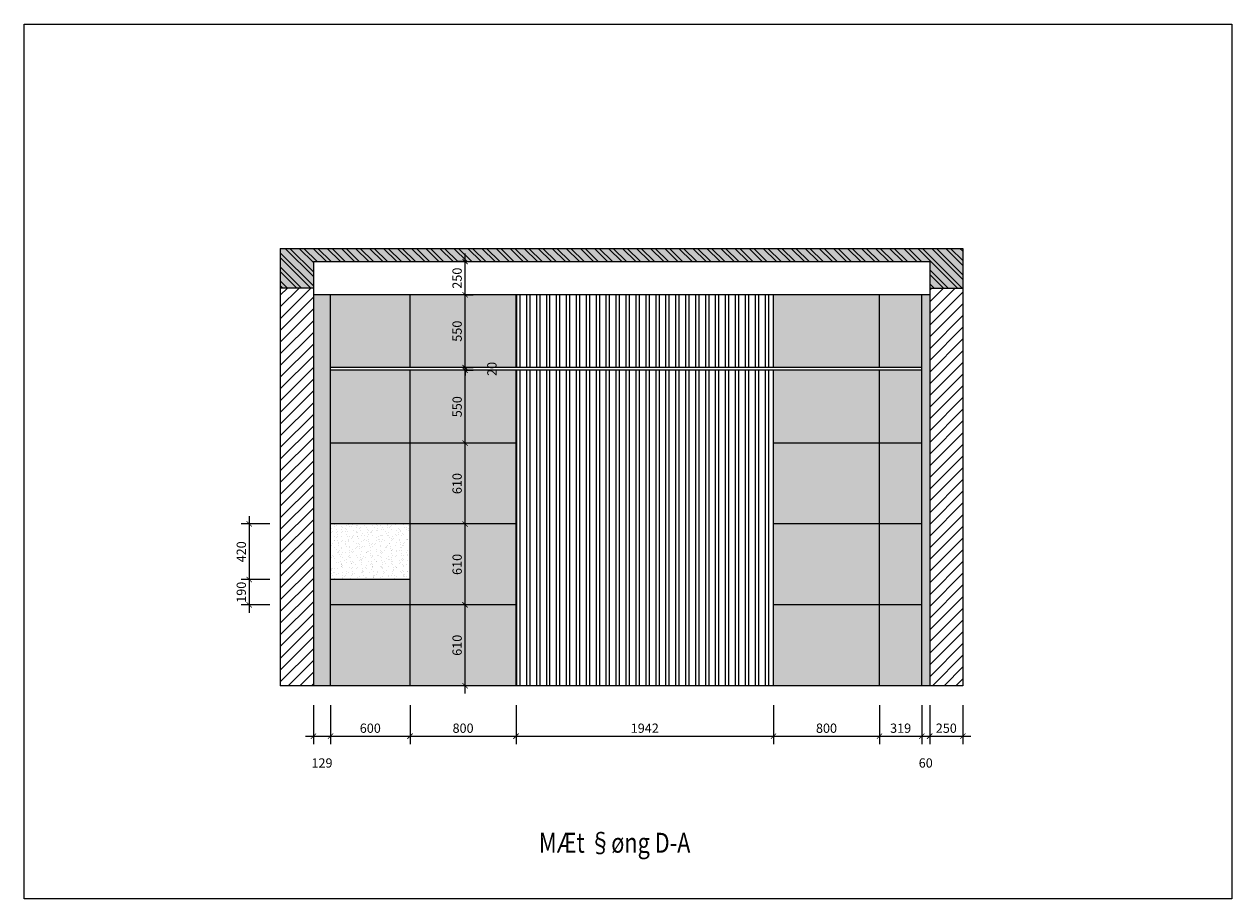
# Model space of a CAD drawing. Units: millimetres. Extents: x 889545 to 972912, y -561943 to -455867.
# Drawn here: x 910117 to 919230, y -511969 to -505369 of the extents above; entities that cross this region are included whole.
import ezdxf

# ---------------------------------------------------------------- set-up
doc = ezdxf.new("R2010")
doc.units = ezdxf.units.MM
doc.header["$LTSCALE"] = 50
doc.header["$MEASUREMENT"] = 0
doc.header["$PDMODE"] = 35
doc.linetypes.add('CENTER2', pattern=[1.125, 0.75, -0.125, 0.125, -0.125])
doc.layers.get('0').update_dxf_attribs({"linetype": 'CONTINUOUS'})
doc.layers.get('DEFPOINTS').update_dxf_attribs({"linetype": 'CONTINUOUS'})
for name, color, linetype in [('33', 33, 'CONTINUOUS'), ('LAYER5', 5, 'CONTINUOUS'), ('LAYER9', 9, 'CONTINUOUS'), ('NETTHAY', 125, 'CONTINUOUS'), ('tim', 8, 'CENTER2'), ('TUONG', 4, 'CONTINUOUS')]:
    doc.layers.add(name, color=color, linetype=linetype)
doc.layers.add('text', color=4, linetype='CONTINUOUS', lineweight=20)
doc.styles.add('CHU-TO', font='VHTIME_0.TTF')
doc.styles.get("Standard").update_dxf_attribs({"font": 'txt.shx', "width": 0.9})
doc.dimstyles.new('T1', dxfattribs={"dimscale": 100, "dimtxt": 1.2, "dimasz": 0.9, "dimexe": 0.8, "dimexo": 0, "dimgap": 0.4, "dimtad": 1, "dimdec": 0, "dimzin": 0, "dimdsep": 46, "dimtxsty": 'Standard', "dimblk1": 'ARCHTICK', "dimblk2": 'ARCHTICK', "dimsah": 1, "dimcen": 0.09, "dimdle": 0.8, "dimclrd": 8, "dimclre": 8, "dimclrt": 7, "dimadec": 0, "dimazin": 0, "dimtfac": 1, "dimtdec": 0, "dimtofl": 0, "dimtmove": 2, "dimatfit": 3, "dimldrblk": 'ARCHTICK', "dimfxl": 1, "dimtolj": 1, "dimtzin": 0, "dimarcsym": 0})

# ---------------------------------------------------------------- blocks, each defined once
blk = doc.blocks.new('_ARCHTICK')
at = {"color": 0, "linetype": 'ByBlock', "const_width": 0.15}
blk.add_lwpolyline([(-0.5, -0.5), (0.5, 0.5)], dxfattribs=at)
blk = doc.blocks.new('*D229')
at = {"layer": 'DEFPOINTS', "color": 0}
for p in [(913829.1, -510508.9), (915771.1, -510508.9), (915771.1, -510741.6)]:
    blk.add_point(p, dxfattribs=at)
at = {"layer": 'NETTHAY', "color": 8, "lineweight": -2}
for p, q in [((913829.1, -510508.9), (913829.1, -510801.6)), ((915771.1, -510508.9), (915771.1, -510801.6)), ((913769.1, -510741.6), (915831.1, -510741.6))]:
    blk.add_line(p, q, dxfattribs=at)
at = {"layer": 'NETTHAY', "color": 8, "lineweight": -2, "xscale": 40, "yscale": 40, "zscale": 40, "rotation": 180}
blk.add_blockref('_ARCHTICK', (913829.1, -510741.6), dxfattribs=at)
at = {"layer": 'NETTHAY', "color": 8, "lineweight": -2, "xscale": 40, "yscale": 40, "zscale": 40}
blk.add_blockref('_ARCHTICK', (915771.1, -510741.6), dxfattribs=at)
at = {"layer": 'NETTHAY', "color": 7, "insert": (914800.1, -510681.6), "char_height": 70, "attachment_point": 5}
blk.add_mtext('\\A1;1942', dxfattribs=at)
blk = doc.blocks.new('*D241')
at = {"layer": 'DEFPOINTS', "color": 0}
for p in [(911971, -509140.8), (911815.7, -509560.8), (911971, -509560.8)]:
    blk.add_point(p, dxfattribs=at)
at = {"layer": 'NETTHAY', "color": 8, "lineweight": -2}
for p, q in [((911815.7, -509080.8), (911815.7, -509620.8)), ((911971, -509140.8), (911755.7, -509140.8)), ((911971, -509560.8), (911755.7, -509560.8))]:
    blk.add_line(p, q, dxfattribs=at)
at = {"layer": 'NETTHAY', "color": 8, "lineweight": -2, "xscale": 40, "yscale": 40, "zscale": 40}
for p, rotation in [((911815.7, -509140.8), 90), ((911815.7, -509560.8), 270)]:
    blk.add_blockref('_ARCHTICK', p, dxfattribs=dict(at, rotation=rotation))
at = {"layer": 'NETTHAY', "color": 7, "insert": (911755.7, -509350.8), "char_height": 70, "attachment_point": 5, "rotation": 90}
blk.add_mtext('\\A1;420', dxfattribs=at)
blk = doc.blocks.new('*D226')
at = {"layer": 'DEFPOINTS', "color": 0}
for p in [(912300.1, -510508.9), (912429.1, -510508.9), (912429.1, -510741.6)]:
    blk.add_point(p, dxfattribs=at)
at = {"layer": 'NETTHAY', "color": 8, "lineweight": -2}
for p, q in [((912300.1, -510508.9), (912300.1, -510801.6)), ((912429.1, -510508.9), (912429.1, -510801.6)), ((912240.1, -510741.6), (912489.1, -510741.6))]:
    blk.add_line(p, q, dxfattribs=at)
at = {"layer": 'NETTHAY', "color": 8, "lineweight": -2, "xscale": 40, "yscale": 40, "zscale": 40, "rotation": 180}
blk.add_blockref('_ARCHTICK', (912300.1, -510741.6), dxfattribs=at)
at = {"layer": 'NETTHAY', "color": 8, "lineweight": -2, "xscale": 40, "yscale": 40, "zscale": 40}
blk.add_blockref('_ARCHTICK', (912429.1, -510741.6), dxfattribs=at)
at = {"layer": 'NETTHAY', "color": 7, "insert": (912364.6, -510944.1), "char_height": 70, "attachment_point": 5}
blk.add_mtext('\\A1;129', dxfattribs=at)
blk = doc.blocks.new('*D227')
at = {"layer": 'DEFPOINTS', "color": 0}
for p in [(912429.1, -510508.9), (913029.1, -510508.9), (913029.1, -510741.6)]:
    blk.add_point(p, dxfattribs=at)
at = {"layer": 'NETTHAY', "color": 8, "lineweight": -2}
for p, q in [((912429.1, -510508.9), (912429.1, -510801.6)), ((913029.1, -510508.9), (913029.1, -510801.6)), ((912369.1, -510741.6), (913089.1, -510741.6))]:
    blk.add_line(p, q, dxfattribs=at)
at = {"layer": 'NETTHAY', "color": 8, "lineweight": -2, "xscale": 40, "yscale": 40, "zscale": 40, "rotation": 180}
blk.add_blockref('_ARCHTICK', (912429.1, -510741.6), dxfattribs=at)
at = {"layer": 'NETTHAY', "color": 8, "lineweight": -2, "xscale": 40, "yscale": 40, "zscale": 40}
blk.add_blockref('_ARCHTICK', (913029.1, -510741.6), dxfattribs=at)
at = {"layer": 'NETTHAY', "color": 7, "insert": (912729.1, -510681.6), "char_height": 70, "attachment_point": 5}
blk.add_mtext('\\A1;600', dxfattribs=at)
blk = doc.blocks.new('*D228')
at = {"layer": 'DEFPOINTS', "color": 0}
for p in [(913029.1, -510508.9), (913829.1, -510508.9), (913829.1, -510741.6)]:
    blk.add_point(p, dxfattribs=at)
at = {"layer": 'NETTHAY', "color": 8, "lineweight": -2}
for p, q in [((913029.1, -510508.9), (913029.1, -510801.6)), ((913829.1, -510508.9), (913829.1, -510801.6)), ((912969.1, -510741.6), (913889.1, -510741.6))]:
    blk.add_line(p, q, dxfattribs=at)
at = {"layer": 'NETTHAY', "color": 8, "lineweight": -2, "xscale": 40, "yscale": 40, "zscale": 40, "rotation": 180}
blk.add_blockref('_ARCHTICK', (913029.1, -510741.6), dxfattribs=at)
at = {"layer": 'NETTHAY', "color": 8, "lineweight": -2, "xscale": 40, "yscale": 40, "zscale": 40}
blk.add_blockref('_ARCHTICK', (913829.1, -510741.6), dxfattribs=at)
at = {"layer": 'NETTHAY', "color": 7, "insert": (913429.1, -510681.6), "char_height": 70, "attachment_point": 5}
blk.add_mtext('\\A1;800', dxfattribs=at)
blk = doc.blocks.new('*D230')
at = {"layer": 'DEFPOINTS', "color": 0}
for p in [(915771.1, -510508.9), (916571.1, -510508.9), (916571.1, -510741.6)]:
    blk.add_point(p, dxfattribs=at)
at = {"layer": 'NETTHAY', "color": 8, "lineweight": -2}
for p, q in [((915771.1, -510508.9), (915771.1, -510801.6)), ((916571.1, -510508.9), (916571.1, -510801.6)), ((915711.1, -510741.6), (916631.1, -510741.6))]:
    blk.add_line(p, q, dxfattribs=at)
at = {"layer": 'NETTHAY', "color": 8, "lineweight": -2, "xscale": 40, "yscale": 40, "zscale": 40, "rotation": 180}
blk.add_blockref('_ARCHTICK', (915771.1, -510741.6), dxfattribs=at)
at = {"layer": 'NETTHAY', "color": 8, "lineweight": -2, "xscale": 40, "yscale": 40, "zscale": 40}
blk.add_blockref('_ARCHTICK', (916571.1, -510741.6), dxfattribs=at)
at = {"layer": 'NETTHAY', "color": 7, "insert": (916171.1, -510681.6), "char_height": 70, "attachment_point": 5}
blk.add_mtext('\\A1;800', dxfattribs=at)
blk = doc.blocks.new('*D231')
at = {"layer": 'DEFPOINTS', "color": 0}
for p in [(916571.1, -510508.9), (916890.1, -510508.9), (916890.1, -510741.6)]:
    blk.add_point(p, dxfattribs=at)
at = {"layer": 'NETTHAY', "color": 8, "lineweight": -2}
for p, q in [((916571.1, -510508.9), (916571.1, -510801.6)), ((916890.1, -510508.9), (916890.1, -510801.6)), ((916511.1, -510741.6), (916950.1, -510741.6))]:
    blk.add_line(p, q, dxfattribs=at)
at = {"layer": 'NETTHAY', "color": 8, "lineweight": -2, "xscale": 40, "yscale": 40, "zscale": 40, "rotation": 180}
blk.add_blockref('_ARCHTICK', (916571.1, -510741.6), dxfattribs=at)
at = {"layer": 'NETTHAY', "color": 8, "lineweight": -2, "xscale": 40, "yscale": 40, "zscale": 40}
blk.add_blockref('_ARCHTICK', (916890.1, -510741.6), dxfattribs=at)
at = {"layer": 'NETTHAY', "color": 7, "insert": (916730.6, -510681.6), "char_height": 70, "attachment_point": 5}
blk.add_mtext('\\A1;319', dxfattribs=at)
blk = doc.blocks.new('*D236')
at = {"layer": 'DEFPOINTS', "color": 0}
for p in [(913444.2, -508530.8), (913444.2, -508530.8), (913444.2, -509140.8)]:
    blk.add_point(p, dxfattribs=at)
at = {"layer": 'NETTHAY', "color": 8, "lineweight": -2}
for p, q in [((913444.2, -509200.8), (913444.2, -508470.8)), ((913444.2, -508530.8), (913384.2, -508530.8)), ((913444.2, -509140.8), (913384.2, -509140.8))]:
    blk.add_line(p, q, dxfattribs=at)
at = {"layer": 'NETTHAY', "color": 8, "lineweight": -2, "xscale": 40, "yscale": 40, "zscale": 40}
for p, rotation in [((913444.2, -508530.8), 90), ((913444.2, -509140.8), 270)]:
    blk.add_blockref('_ARCHTICK', p, dxfattribs=dict(at, rotation=rotation))
at = {"layer": 'NETTHAY', "color": 7, "insert": (913384.2, -508835.8), "char_height": 70, "attachment_point": 5, "rotation": 90}
blk.add_mtext('\\A1;610', dxfattribs=at)
blk = doc.blocks.new('*D232')
at = {"layer": 'DEFPOINTS', "color": 0}
for p in [(916890.1, -510508.9), (916950.1, -510508.9), (916950.1, -510741.6)]:
    blk.add_point(p, dxfattribs=at)
at = {"layer": 'NETTHAY', "color": 8, "lineweight": -2}
for p, q in [((916890.1, -510508.9), (916890.1, -510801.6)), ((916950.1, -510508.9), (916950.1, -510801.6)), ((916830.1, -510741.6), (917010.1, -510741.6))]:
    blk.add_line(p, q, dxfattribs=at)
at = {"layer": 'NETTHAY', "color": 8, "lineweight": -2, "xscale": 40, "yscale": 40, "zscale": 40, "rotation": 180}
blk.add_blockref('_ARCHTICK', (916890.1, -510741.6), dxfattribs=at)
at = {"layer": 'NETTHAY', "color": 8, "lineweight": -2, "xscale": 40, "yscale": 40, "zscale": 40}
blk.add_blockref('_ARCHTICK', (916950.1, -510741.6), dxfattribs=at)
at = {"layer": 'NETTHAY', "color": 7, "insert": (916920.1, -510944.1), "char_height": 70, "attachment_point": 5}
blk.add_mtext('\\A1;60', dxfattribs=at)
blk = doc.blocks.new('*D233')
at = {"layer": 'DEFPOINTS', "color": 0}
for p in [(916950.1, -510508.9), (917200.1, -510508.9), (917200.1, -510741.6)]:
    blk.add_point(p, dxfattribs=at)
at = {"layer": 'NETTHAY', "color": 8, "lineweight": -2}
for p, q in [((916950.1, -510508.9), (916950.1, -510801.6)), ((917200.1, -510508.9), (917200.1, -510801.6)), ((916890.1, -510741.6), (917260.1, -510741.6))]:
    blk.add_line(p, q, dxfattribs=at)
at = {"layer": 'NETTHAY', "color": 8, "lineweight": -2, "xscale": 40, "yscale": 40, "zscale": 40, "rotation": 180}
blk.add_blockref('_ARCHTICK', (916950.1, -510741.6), dxfattribs=at)
at = {"layer": 'NETTHAY', "color": 8, "lineweight": -2, "xscale": 40, "yscale": 40, "zscale": 40}
blk.add_blockref('_ARCHTICK', (917200.1, -510741.6), dxfattribs=at)
at = {"layer": 'NETTHAY', "color": 7, "insert": (917075.1, -510681.6), "char_height": 70, "attachment_point": 5}
blk.add_mtext('\\A1;250', dxfattribs=at)
blk = doc.blocks.new('*D234')
at = {"layer": 'DEFPOINTS', "color": 0}
for p in [(913444.2, -509750.8), (913444.2, -509750.8), (913444.2, -510360.8)]:
    blk.add_point(p, dxfattribs=at)
at = {"layer": 'NETTHAY', "color": 8, "lineweight": -2}
for p, q in [((913444.2, -510420.8), (913444.2, -509690.8)), ((913444.2, -509750.8), (913384.2, -509750.8)), ((913444.2, -510360.8), (913384.2, -510360.8))]:
    blk.add_line(p, q, dxfattribs=at)
at = {"layer": 'NETTHAY', "color": 8, "lineweight": -2, "xscale": 40, "yscale": 40, "zscale": 40}
for p, rotation in [((913444.2, -509750.8), 90), ((913444.2, -510360.8), 270)]:
    blk.add_blockref('_ARCHTICK', p, dxfattribs=dict(at, rotation=rotation))
at = {"layer": 'NETTHAY', "color": 7, "insert": (913384.2, -510055.8), "char_height": 70, "attachment_point": 5, "rotation": 90}
blk.add_mtext('\\A1;610', dxfattribs=at)
blk = doc.blocks.new('*D235')
at = {"layer": 'DEFPOINTS', "color": 0}
for p in [(913444.2, -509140.8), (913444.2, -509140.8), (913444.2, -509750.8)]:
    blk.add_point(p, dxfattribs=at)
at = {"layer": 'NETTHAY', "color": 8, "lineweight": -2}
for p, q in [((913444.2, -509810.8), (913444.2, -509080.8)), ((913444.2, -509140.8), (913384.2, -509140.8)), ((913444.2, -509750.8), (913384.2, -509750.8))]:
    blk.add_line(p, q, dxfattribs=at)
at = {"layer": 'NETTHAY', "color": 8, "lineweight": -2, "xscale": 40, "yscale": 40, "zscale": 40}
for p, rotation in [((913444.2, -509140.8), 90), ((913444.2, -509750.8), 270)]:
    blk.add_blockref('_ARCHTICK', p, dxfattribs=dict(at, rotation=rotation))
at = {"layer": 'NETTHAY', "color": 7, "insert": (913384.2, -509445.8), "char_height": 70, "attachment_point": 5, "rotation": 90}
blk.add_mtext('\\A1;610', dxfattribs=at)
blk = doc.blocks.new('*D237')
at = {"layer": 'DEFPOINTS', "color": 0}
for p in [(913444.2, -507980.8), (913444.2, -507980.8), (913444.2, -508530.8)]:
    blk.add_point(p, dxfattribs=at)
at = {"layer": 'NETTHAY', "color": 8, "lineweight": -2}
for p, q in [((913444.2, -508590.8), (913444.2, -507920.8)), ((913444.2, -507980.8), (913504.2, -507980.8)), ((913444.2, -508530.8), (913384.2, -508530.8))]:
    blk.add_line(p, q, dxfattribs=at)
at = {"layer": 'NETTHAY', "color": 8, "lineweight": -2, "xscale": 40, "yscale": 40, "zscale": 40}
for p, rotation in [((913444.2, -507980.8), 90), ((913444.2, -508530.8), 270)]:
    blk.add_blockref('_ARCHTICK', p, dxfattribs=dict(at, rotation=rotation))
at = {"layer": 'NETTHAY', "color": 7, "insert": (913384.2, -508255.8), "char_height": 70, "attachment_point": 5, "rotation": 90}
blk.add_mtext('\\A1;550', dxfattribs=at)
blk = doc.blocks.new('*D240')
at = {"layer": 'DEFPOINTS', "color": 0}
for p in [(913444.2, -507160.8), (913444.2, -507160.8), (913444.2, -507410.8)]:
    blk.add_point(p, dxfattribs=at)
at = {"layer": 'NETTHAY', "color": 8, "lineweight": -2}
for p, q in [((913444.2, -507470.8), (913444.2, -507100.8)), ((913444.2, -507160.8), (913384.2, -507160.8)), ((913444.2, -507410.8), (913504.2, -507410.8))]:
    blk.add_line(p, q, dxfattribs=at)
at = {"layer": 'NETTHAY', "color": 8, "lineweight": -2, "xscale": 40, "yscale": 40, "zscale": 40}
for p, rotation in [((913444.2, -507160.8), 90), ((913444.2, -507410.8), 270)]:
    blk.add_blockref('_ARCHTICK', p, dxfattribs=dict(at, rotation=rotation))
at = {"layer": 'NETTHAY', "color": 7, "insert": (913384.2, -507285.8), "char_height": 70, "attachment_point": 5, "rotation": 90}
blk.add_mtext('\\A1;250', dxfattribs=at)
blk = doc.blocks.new('*D238')
at = {"layer": 'DEFPOINTS', "color": 0}
for p in [(913444.2, -507960.8), (913444.2, -507960.8), (913444.2, -507980.8)]:
    blk.add_point(p, dxfattribs=at)
at = {"layer": 'NETTHAY', "color": 8, "lineweight": -2}
for p, q in [((913444.2, -507960.8), (913444.2, -507920.8)), ((913444.2, -507960.8), (913504.2, -507960.8)), ((913444.2, -507980.8), (913504.2, -507980.8)), ((913444.2, -507980.8), (913444.2, -508020.8))]:
    blk.add_line(p, q, dxfattribs=at)
at = {"layer": 'NETTHAY', "color": 8, "lineweight": -2, "xscale": 40, "yscale": 40, "zscale": 40}
for p, rotation in [((913444.2, -507960.8), 270), ((913444.2, -507980.8), 90)]:
    blk.add_blockref('_ARCHTICK', p, dxfattribs=dict(at, rotation=rotation))
at = {"layer": 'NETTHAY', "color": 7, "insert": (913646.7, -507970.8), "char_height": 70, "attachment_point": 5, "rotation": 90}
blk.add_mtext('\\A1;20', dxfattribs=at)
blk = doc.blocks.new('*D239')
at = {"layer": 'DEFPOINTS', "color": 0}
for p in [(913444.2, -507410.8), (913444.2, -507410.8), (913444.2, -507960.8)]:
    blk.add_point(p, dxfattribs=at)
at = {"layer": 'NETTHAY', "color": 8, "lineweight": -2}
for p, q in [((913444.2, -508020.8), (913444.2, -507350.8)), ((913444.2, -507410.8), (913504.2, -507410.8)), ((913444.2, -507960.8), (913504.2, -507960.8))]:
    blk.add_line(p, q, dxfattribs=at)
at = {"layer": 'NETTHAY', "color": 8, "lineweight": -2, "xscale": 40, "yscale": 40, "zscale": 40}
for p, rotation in [((913444.2, -507410.8), 90), ((913444.2, -507960.8), 270)]:
    blk.add_blockref('_ARCHTICK', p, dxfattribs=dict(at, rotation=rotation))
at = {"layer": 'NETTHAY', "color": 7, "insert": (913384.2, -507685.8), "char_height": 70, "attachment_point": 5, "rotation": 90}
blk.add_mtext('\\A1;550', dxfattribs=at)
blk = doc.blocks.new('*D242')
at = {"layer": 'DEFPOINTS', "color": 0}
for p in [(911971, -509560.8), (911815.7, -509750.8), (911971, -509750.8)]:
    blk.add_point(p, dxfattribs=at)
at = {"layer": 'NETTHAY', "color": 8, "lineweight": -2}
for p, q in [((911971, -509560.8), (911755.7, -509560.8)), ((911815.7, -509500.8), (911815.7, -509810.8)), ((911971, -509750.8), (911755.7, -509750.8))]:
    blk.add_line(p, q, dxfattribs=at)
at = {"layer": 'NETTHAY', "color": 8, "lineweight": -2, "xscale": 40, "yscale": 40, "zscale": 40}
for p, rotation in [((911815.7, -509560.8), 90), ((911815.7, -509750.8), 270)]:
    blk.add_blockref('_ARCHTICK', p, dxfattribs=dict(at, rotation=rotation))
at = {"layer": 'NETTHAY', "color": 7, "insert": (911755.7, -509655.8), "char_height": 70, "attachment_point": 5, "rotation": 90}
blk.add_mtext('\\A1;190', dxfattribs=at)

msp = doc.modelspace()

# ---------------------------------------------------------------- hatches: boundary and pattern name
at = {"lineweight": 0}
h = msp.add_hatch(dxfattribs=at)
h.set_pattern_fill('HONEY', color=251, scale=200, style=0)
h.set_pattern_definition([(0, (-2141.003, 1181.432), (37.5, 21.650635), [25, -50]), (120, (-2141.003, 1181.432), (-37.4999999, 21.65063514), [25, -50]), (60, (-2141.003, 1181.432), (8e-08, 43.30127014), [-50, 25])])
h.paths.add_polyline_path([(916950.1, -507410.8), (916890.1, -507410.8), (916890.1, -510360.8), (916950.1, -510360.8)])
h.paths.add_polyline_path([(912429.1, -507410.8), (912300.1, -507410.8), (912300.1, -510360.8), (912429.1, -510360.8)])
h = msp.add_hatch()
h.set_pattern_fill('AR-SAND', color=256, scale=50, angle=90, style=0)
h.set_pattern_definition([(127.5, (184.99, 1181.43), (-96.3411885, -3.149668), [0, -76, 0, -85, 0, -81.25]), (97.5, (184.99, 1181.43), (-141.107303, 88.488835), [0, -41, 0, -68.5, 0, -26.25]), (57.5, (184.99, 1119.93), (-0.282953, 155.707093), [0, -25, 0, -90, 0, -117.5]), (47.5, (184.99, 1119.93), (-43.883778, 150.30633), [0, -12.5, 0, -59, 0, -67.5])])
h.paths.add_polyline_path([(913829.1, -507980.8), (913029.1, -507980.8), (913029.1, -508530.8), (913829.1, -508530.8)])
h.paths.add_polyline_path([(913029.1, -507980.8), (912429.1, -507980.8), (912429.1, -508530.8), (913029.1, -508530.8)])
h.paths.add_polyline_path([(913829.1, -508530.8), (913029.1, -508530.8), (913029.1, -509140.8), (913829.1, -509140.8)])
h.paths.add_polyline_path([(913029.1, -508530.8), (912429.1, -508530.8), (912429.1, -509140.8), (913029.1, -509140.8)])
h.paths.add_polyline_path([(913829.1, -509140.8), (913029.1, -509140.8), (913029.1, -509750.8), (913829.1, -509750.8)])
h.paths.add_polyline_path([(913029.1, -509560.8), (912429.1, -509560.8), (912429.1, -509750.8), (913029.1, -509750.8)])
h.paths.add_polyline_path([(913029.1, -509750.8), (912429.1, -509750.8), (912429.1, -510360.8), (913029.1, -510360.8)])
h.paths.add_polyline_path([(913829.1, -509750.8), (913029.1, -509750.8), (913029.1, -510360.8), (913829.1, -510360.8)])
h.paths.add_polyline_path([(916890.1, -509140.8), (915771.1, -509140.8), (915771.1, -509750.8), (916890.1, -509750.8)])
h.paths.add_polyline_path([(916890.1, -509750.8), (915771.1, -509750.8), (915771.1, -510360.8), (916890.1, -510360.8)])
h.paths.add_polyline_path([(916890.1, -508530.8), (915771.1, -508530.8), (915771.1, -509140.8), (916890.1, -509140.8)])
h.paths.add_polyline_path([(916890.1, -507980.8), (915771.1, -507980.8), (915771.1, -508530.8), (916890.1, -508530.8)])
h.paths.add_polyline_path([(916890.1, -507410.8), (915771.1, -507410.8), (915771.1, -507960.8), (916890.1, -507960.8)])
h.paths.add_polyline_path([(913029.1, -507410.8), (912429.1, -507410.8), (912429.1, -507960.8), (913029.1, -507960.8)])
h.paths.add_polyline_path([(913829.1, -507410.8), (913029.1, -507410.8), (913029.1, -507960.8), (913829.1, -507960.8)])
at = {"layer": '33', "linetype": 'Continuous', "ltscale": 0.75}
h = msp.add_hatch(dxfattribs=at)
h.set_pattern_fill('ANSI32', color=256, scale=200, angle=45, style=0)
h.set_pattern_definition([(90, (184.99, 1181.43), (-75, 1e-14), []), (90, (209.99, 1206.43), (-75, 1e-14), [])])
h.paths.add_polyline_path([(915771.1, -507980.8), (913829.1, -507980.8), (913829.1, -510360.8), (915771.1, -510360.8)])
h.paths.add_polyline_path([(915771.1, -507410.8), (913829.1, -507410.8), (913829.1, -507960.8), (915771.1, -507960.8)])
h = msp.add_hatch(dxfattribs=at)
h.set_pattern_fill('AR-SAND', color=256, scale=30, angle=90, style=0)
h.set_pattern_definition([(127.5, (184.987, 1181.43), (-57.804713, -1.8898007), [0, -45.6, 0, -51, 0, -48.75]), (97.5, (184.99, 1181.43), (-84.664382, 53.093301), [0, -24.6, 0, -41.1, 0, -15.75]), (57.5, (184.987, 1144.53), (-0.1697716, 93.4242559), [0, -15, 0, -54, 0, -70.5]), (47.5, (184.99, 1144.53), (-26.330267, 90.183798), [0, -7.5, 0, -35.4, 0, -40.5])])
h.paths.add_polyline_path([(913029.1, -509140.8), (912429.1, -509140.8), (912429.1, -509560.8), (913029.1, -509560.8)])
at = {"layer": 'LAYER9'}
h = msp.add_hatch(dxfattribs=at)
h.set_pattern_fill('AR-CONC', color=256, scale=15, style=0)
h.set_pattern_definition([(50, (-2141, 1181.43), (107.5890274, -9.41282), [11.25, -123.75]), (355, (-2141, 1181.43), (-20.8127, 112.82882), [9, -99]), (100.4514, (-2132.04, 1180.65), (86.776407, 103.415931), [9.561029, -105.171317]), (46.1842, (-2141, 1211.43), (160.086157, -24.827852), [16.875, -185.625]), (96.6356, (-2127.66, 1209.36), (140.199406, 146.11768), [14.341543, -157.75695]), (351.1842, (-2141, 1211.43), (140.199292, 146.11779), [13.5, -148.5]), (21, (-2126, 1203.93), (89.536058, -60.3928336), [11.25, -123.75]), (326, (-2126, 1203.93), (36.4973, 108.772507), [9, -99]), (71.4514, (-2118.54, 1198.9), (126.033394, 48.379575), [9.561029, -105.171317]), (37.5, (-2141.003, 1181.432), (1.8239783, 49.9340781), [0, -97.8, 0, -100.5, 0, -99.375]), (7.5, (-2141.003, 1181.43), (39.4604306, 59.1617568), [0, -57.3, 0, -95.55, 0, -37.875]), (327.5, (-2174.453, 1181.432), (80.0733654, -3.3832308), [0, -37.5, 0, -117, 0, -155.25]), (317.5, (-2189.45, 1181.43), (87.4779254, 15.0157473), [0, -48.75, 0, -77.7, 0, -110.25])])
h.paths.add_polyline_path([(917200.1, -507060.8), (912050.1, -507060.8), (912050.1, -507360.8), (912300.1, -507360.8), (912300.1, -507160.8), (916950.1, -507160.8), (916950.1, -507360.8), (917200.1, -507360.8)])
h = msp.add_hatch(dxfattribs=at)
h.set_pattern_fill('ANSI32', color=256, scale=200, angle=-90, style=0)
h.set_pattern_definition([(315, (-2141, 1181.43), (53.0330086, 53.0330086), []), (315, (-2141, 1146.08), (53.0330086, 53.0330086), [])])
h.paths.add_polyline_path([(917200.1, -507060.8), (912050.1, -507060.8), (912050.1, -507360.8), (912300.1, -507360.8), (912300.1, -507160.8), (916950.1, -507160.8), (916950.1, -507360.8), (917200.1, -507360.8)])
at = {"layer": 'tim', "ltscale": 10}
h = msp.add_hatch(dxfattribs=at)
h.set_pattern_fill('ANSI31', color=256, scale=500, style=0)
h.set_pattern_definition([(45, (-2141.003, 1181.43), (-44.194174, 44.194174), [])])
h.paths.add_polyline_path([(912300.1, -507360.8), (912050.1, -507360.8), (912050.1, -510360.8), (912300.1, -510360.8)])
h.paths.add_polyline_path([(917200.1, -507360.8), (916950.1, -507360.8), (916950.1, -510360.8), (917200.1, -510360.8)])

# ---------------------------------------------------------------- linework, layer by layer
at = {"layer": '33', "linetype": 'Continuous', "ltscale": 0.75}
for p, q in [((913029.1, -507960.8), (913029.1, -507410.8)), ((913829.1, -507960.8), (913829.1, -507410.8)), ((915771.1, -507960.8), (915771.1, -507410.8)), ((916571.1, -507960.8), (916571.1, -507410.8)), ((916890.1, -507960.8), (912429.1, -507960.8)), ((916890.1, -507980.8), (912429.1, -507980.8)), ((913029.1, -510360.8), (913029.1, -507980.8)), ((913829.1, -510360.8), (913829.1, -507980.8)), ((915771.1, -510360.8), (915771.1, -507980.8)), ((916571.1, -510360.8), (916571.1, -507980.8)), ((913829.1, -508530.8), (912429.1, -508530.8)), ((916890.1, -508530.8), (915771.1, -508530.8)), ((913829.1, -509140.8), (912429.1, -509140.8)), ((916890.1, -509140.8), (915771.1, -509140.8)), ((913029.1, -509560.8), (912429.1, -509560.8)), ((913829.1, -509750.8), (912429.1, -509750.8)), ((916890.1, -509750.8), (915771.1, -509750.8))]:
    msp.add_line(p, q, dxfattribs=at)
at = {"layer": 'LAYER5', "color": 2}
for p, q in [((912429.1, -510360.8), (912429.1, -507410.8)), ((916890.1, -510360.8), (916890.1, -507410.8))]:
    msp.add_line(p, q, dxfattribs=at)
at = {"layer": 'TUONG'}
for p, q in [((912050.1, -507060.8), (912050.1, -510360.8)), ((912050.1, -507060.8), (917200.1, -507060.8)), ((917200.1, -507060.8), (917200.1, -510360.8)), ((912300.1, -507160.8), (912300.1, -510360.8)), ((912300.1, -507160.8), (916950.1, -507160.8)), ((916950.1, -507160.8), (916950.1, -510360.8)), ((912300.1, -507360.8), (912050.1, -507360.8)), ((916950.1, -507360.8), (917200.1, -507360.8)), ((916950.1, -507410.8), (912300.1, -507410.8)), ((917200.1, -510360.8), (912050.1, -510360.8))]:
    msp.add_line(p, q, dxfattribs=at)
msp.add_lwpolyline([(910117.4, -511969.3), (910117.4, -505369.1), (919229.8, -505369.1), (919229.8, -511969.3)], close=True, dxfattribs=at)

# ---------------------------------------------------------------- texts
at = {"layer": 'text', "color": 0, "style": 'CHU-TO', "width": 0.8}
msp.add_text('%%UMÆt §øng D-A', height=150, dxfattribs=at).set_placement((914001.8, -511621.1))

# ---------------------------------------------------------------- dimensions: what is measured, and where the dimension line sits
at = {"layer": 'NETTHAY'}
for base, p1, p2, picture, middle in [((913444.2, -507160.8), (913444.2, -507410.8), (913444.2, -507160.8), '*D240', (913384.2, -507285.8)), ((913444.2, -507410.8), (913444.2, -507960.8), (913444.2, -507410.8), '*D239', (913384.2, -507685.8)), ((913444.2, -507980.8), (913444.2, -508530.8), (913444.2, -507980.8), '*D237', (913384.2, -508255.8)), ((913444.2, -507960.8), (913444.2, -507980.8), (913444.2, -507960.8), '*D238', (913646.7, -507970.8)), ((913444.2, -508530.8), (913444.2, -509140.8), (913444.2, -508530.8), '*D236', (913384.2, -508835.8)), ((911815.7, -509560.8), (911971, -509140.8), (911971, -509560.8), '*D241', (911755.7, -509350.8)), ((913444.2, -509140.8), (913444.2, -509750.8), (913444.2, -509140.8), '*D235', (913384.2, -509445.8)), ((911815.7, -509750.8), (911971, -509560.8), (911971, -509750.8), '*D242', (911755.7, -509655.8)), ((913444.2, -509750.8), (913444.2, -510360.8), (913444.2, -509750.8), '*D234', (913384.2, -510055.8))]:
    dim = msp.add_linear_dim(base=base, p1=p1, p2=p2, angle=90, dimstyle='T1', override={"dimtxt": 0.7, "dimasz": 0.4, "dimexe": 0.6, "dimgap": 0.25, "dimdle": 0.6}, dxfattribs=at)
    dim.commit()
    dim.dimension.update_dxf_attribs({"geometry": picture, "text_midpoint": middle})
for base, p1, p2, picture, middle in [((912429.1, -510741.6), (912300.1, -510508.9), (912429.1, -510508.9), '*D226', (912364.6, -510944.1)), ((913029.1, -510741.6), (912429.1, -510508.9), (913029.1, -510508.9), '*D227', (912729.1, -510681.6)), ((913829.1, -510741.6), (913029.1, -510508.9), (913829.1, -510508.9), '*D228', (913429.1, -510681.6)), ((915771.1, -510741.6), (913829.1, -510508.9), (915771.1, -510508.9), '*D229', (914800.1, -510681.6)), ((916571.1, -510741.6), (915771.1, -510508.9), (916571.1, -510508.9), '*D230', (916171.1, -510681.6)), ((916890.1, -510741.6), (916571.1, -510508.9), (916890.1, -510508.9), '*D231', (916730.6, -510681.6)), ((916950.1, -510741.6), (916890.1, -510508.9), (916950.1, -510508.9), '*D232', (916920.1, -510944.1)), ((917200.1, -510741.6), (916950.1, -510508.9), (917200.1, -510508.9), '*D233', (917075.1, -510681.6))]:
    dim = msp.add_linear_dim(base=base, p1=p1, p2=p2, dimstyle='T1', override={"dimtxt": 0.7, "dimasz": 0.4, "dimexe": 0.6, "dimgap": 0.25, "dimdle": 0.6}, dxfattribs=at)
    dim.commit()
    dim.dimension.update_dxf_attribs({"geometry": picture, "text_midpoint": middle})

doc.saveas('drawing.dxf')
